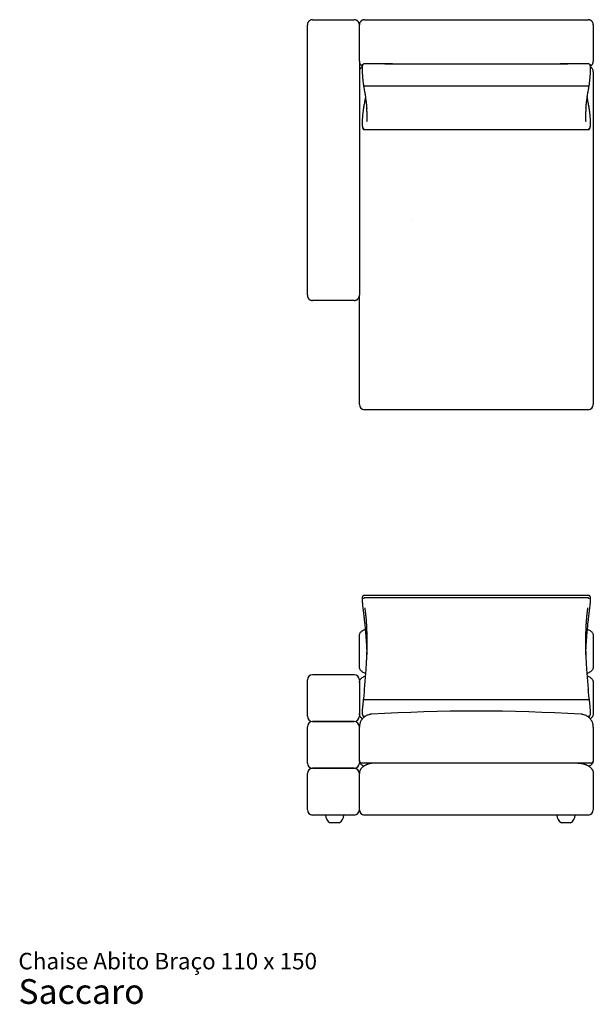
# Model space of a CAD drawing. Units: inches. Extents: x 12 to 192, y 7 to 156.
# Drawn here: x 12 to 99, y 7 to 156 of the extents above; entities that cross this region are included whole.
import ezdxf

# ---------------------------------------------------------------- set-up
doc = ezdxf.new("R2010")
doc.units = ezdxf.units.IN
doc.header["$LTSCALE"] = 15
doc.header["$MEASUREMENT"] = 0
doc.layers.add('LAYER0', color=7, linetype='Continuous', lineweight=25)
doc.styles.add('SLDTEXTSTYLE3', font='ARIAL.TTF')

# ---------------------------------------------------------------- blocks, each defined once
blk = doc.blocks.new('SW_NOTE_0_3')
at = {"color": 0, "linetype": 'Continuous', "lineweight": 0, "attachment_point": 1, "style": 'SLDTEXTSTYLE3'}
for s, insert, char_height in [('Chaise Abito Braço 110 x 150', (0, 3.22), 2.5), ('Saccaro ', (0, -0.76), 3.75)]:
    blk.add_mtext(s, dxfattribs=dict(at, insert=insert, char_height=char_height))

msp = doc.modelspace()

# ---------------------------------------------------------------- linework, layer by layer
at = {"color": 7, "linetype": 'Continuous', "lineweight": 25}
for p, q in [((56.41, 156.01), (62.71, 156.01)), ((63.5, 149.71), (63.5, 155.22)), ((65.47, 156.01), (96.96, 156.01)), ((98.93, 155.22), (98.93, 149.71)), ((55.62, 115.46), (55.62, 154.04)), ((63.5, 149.7), (63.5, 115.46)), ((64.16, 149.31), (64.17, 149.31)), ((68.5, 149.31), (64.17, 149.31)), ((67.35, 149.31), (64.17, 149.31)), ((98.26, 149.31), (93.93, 149.31)), ((98.26, 149.31), (95.08, 149.31)), ((98.26, 149.31), (98.27, 149.31)), ((63.93, 148.64), (63.93, 148.21)), ((98.5, 148.21), (98.5, 148.64)), ((98.93, 148.14), (98.93, 98.29)), ((64.32, 145.93), (64.32, 145.93)), ((98.1, 145.93), (64.32, 145.93)), ((98.11, 145.93), (98.1, 145.93)), ((63.93, 140.62), (63.93, 140.61)), ((63.93, 140.61), (63.93, 140.17)), ((98.5, 140.61), (98.5, 140.62)), ((98.5, 140.17), (98.5, 140.61)), ((64.25, 139.37), (98.18, 139.37)), ((64.4, 139.38), (98.03, 139.38)), ((62.71, 113.49), (56.41, 113.49)), ((63.5, 98.29), (63.5, 114.27)), ((98.14, 96.95), (64.29, 96.95)), ((71.46, 68.84), (64.19, 68.84)), ((98.24, 68.84), (91.03, 68.84)), ((63.93, 68.38), (63.93, 68.07)), ((64.32, 68.48), (64.32, 68.48)), ((98.1, 68.48), (64.32, 68.48)), ((98.11, 68.48), (98.1, 68.48)), ((98.5, 68.07), (98.5, 68.38)), ((63.5, 58.02), (63.5, 62.74)), ((98.93, 62.74), (98.93, 58.02)), ((56.41, 56.84), (62.71, 56.84)), ((55.62, 50.95), (55.62, 55.64)), ((63.5, 55.64), (63.5, 50.95)), ((98.93, 55.66), (98.93, 50.93)), ((64.29, 53.03), (64.29, 53.03)), ((98.13, 53.03), (64.29, 53.03)), ((98.14, 53.03), (98.13, 53.03)), ((98.34, 53), (98.33, 53.04)), ((63.5, 50.93), (63.5, 50.95)), ((63.93, 51.27), (63.93, 50.96)), ((63.93, 50.96), (63.93, 50.95)), ((98.5, 50.96), (98.5, 51.27)), ((62.71, 49.75), (56.41, 49.75)), ((56.41, 49.75), (62.71, 49.75)), ((64.18, 50.55), (64.42, 50.55)), ((98.01, 50.55), (98.25, 50.55)), ((98.25, 50.55), (98.25, 50.55)), ((55.62, 43.86), (55.62, 48.56)), ((63.5, 44.38), (63.5, 47.24)), ((98.93, 47.24), (98.93, 44.38)), ((63.5, 43.85), (63.5, 44.38)), ((98.54, 43.45), (63.89, 43.45)), ((98.93, 44.38), (98.93, 43.85)), ((56.41, 42.66), (62.71, 42.66)), ((62.71, 42.66), (56.41, 42.66)), ((63.5, 36.37), (63.5, 41.88)), ((98.93, 41.88), (98.93, 36.37)), ((55.62, 36.77), (55.62, 41.47)), ((62.71, 35.58), (56.41, 35.58)), ((61.14, 35.58), (58.38, 35.58)), ((60.45, 34.4), (59.07, 34.4)), ((98.14, 35.58), (64.29, 35.58)), ((95.49, 34.4), (94.11, 34.4))]:
    msp.add_line(p, q, dxfattribs=at)
for centre, radius, start, end in [((64.29, 148.14), 0.787, 116.324, 180), ((64.13, 148.64), 0.197, 178.4545, 180), ((64.13, 148.21), 0.197, 180, 181.2958), ((98.14, 148.14), 0.787, 0, 63.6691), ((98.3, 148.64), 0.197, 0, 1.5455), ((98.3, 148.21), 0.197, 358.7042, 0), ((64.13, 140.61), 0.197, 178.5531, 180), ((64.13, 140.17), 0.197, 180, 181.7655), ((98.3, 140.61), 0.197, 0, 1.4469), ((98.3, 140.17), 0.197, 358.2345, 0), ((64.29, 97.74), 0.787, 180, 270), ((98.14, 97.74), 0.787, 270, 0), ((64.13, 68.38), 0.197, 177.6029, 180), ((64.13, 68.07), 0.197, 180, 181.6881), ((98.3, 68.38), 0.197, 360, 2.3971), ((98.3, 68.07), 0.197, 358.3119, 360), ((56.41, 56.05), 0.787, 90, 180), ((62.71, 56.05), 0.787, 0, 90), ((64.13, 51.27), 0.197, 178.1311, 180), ((64.13, 50.96), 0.197, 180, 182.7792), ((81.21, -214.72), 266.04, 86.5812, 93.4188), ((98.3, 51.27), 0.197, 360, 1.8689), ((98.3, 50.96), 0.197, 357.2208, 360), ((56.41, 50.54), 0.787, 180, 270), ((56.41, 48.96), 0.787, 90, 180), ((62.71, 50.54), 0.787, 270, 0), ((62.71, 48.96), 0.787, 0, 90), ((56.41, 43.45), 0.787, 180, 270), ((62.71, 43.45), 0.787, 270, 0), ((63.89, 43.85), 0.394, 180, 270), ((98.54, 43.85), 0.394, 270, 0), ((56.41, 41.88), 0.787, 90, 180), ((62.71, 41.88), 0.787, 0, 90), ((56.41, 36.37), 0.787, 180, 270), ((62.71, 36.37), 0.787, 270, 0), ((64.29, 36.37), 0.787, 180, 270), ((98.14, 36.37), 0.787, 270, 0), ((59.74, 35.58), 1.36, 180, 240.5129), ((59.78, 35.58), 1.36, 299.4871, 0), ((94.78, 35.58), 1.36, 180, 240.5129), ((94.82, 35.58), 1.36, 299.4871, 0)]:
    msp.add_arc(centre, radius, start, end, dxfattribs=at)
for points, knots in [([(56.41, 156.01), (56.36, 156.01), (56.26, 156), (56.11, 155.96), (56, 155.9), (55.91, 155.83), (55.86, 155.79), (55.81, 155.74), (55.78, 155.69), (55.74, 155.64), (55.71, 155.58), (55.68, 155.52), (55.65, 155.44), (55.63, 155.34), (55.63, 155.26), (55.62, 155.22)], [0, 0, 0, 0, 0.119787, 0.242986, 0.369598, 0.434267, 0.499792, 0.545896, 0.593964, 0.643998, 0.695995, 0.749957, 0.814997, 0.898351, 1, 1, 1, 1]), ([(55.62, 154.04), (55.62, 154.12), (55.62, 154.28), (55.62, 154.5), (55.62, 154.69), (55.62, 154.86), (55.62, 154.99), (55.62, 155.1), (55.62, 155.18), (55.62, 155.21), (55.62, 155.22)], [0, 0, 0, 0, 0.18713, 0.374216, 0.51014, 0.646274, 0.781801, 0.864683, 0.947298, 1, 1, 1, 1]), ([(63.5, 155.22), (63.5, 155.26), (63.49, 155.34), (63.47, 155.44), (63.44, 155.52), (63.41, 155.58), (63.38, 155.64), (63.34, 155.69), (63.31, 155.74), (63.26, 155.79), (63.21, 155.83), (63.12, 155.9), (63.01, 155.96), (62.86, 156), (62.76, 156.01), (62.71, 156.01)], [0, 0, 0, 0, 0.10165, 0.185004, 0.250043, 0.304006, 0.356004, 0.406037, 0.454105, 0.500208, 0.565733, 0.630403, 0.757014, 0.880214, 1, 1, 1, 1]), ([(64.29, 156.01), (64.24, 156.01), (64.17, 156), (64.07, 155.98), (63.99, 155.95), (63.92, 155.92), (63.87, 155.89), (63.82, 155.86), (63.77, 155.82), (63.72, 155.77), (63.67, 155.72), (63.61, 155.64), (63.55, 155.52), (63.51, 155.37), (63.5, 155.27), (63.5, 155.22)], [0, 0, 0, 0, 0.10165, 0.185004, 0.250043, 0.304006, 0.356004, 0.406037, 0.454105, 0.500208, 0.565733, 0.630403, 0.757014, 0.880214, 1, 1, 1, 1]), ([(64.29, 156.01), (64.29, 156.01), (64.31, 156.01), (64.38, 156.01), (64.5, 156.01), (64.66, 156.01), (64.83, 156.01), (65.03, 156.01), (65.25, 156.01), (65.39, 156.01), (65.47, 156.01)], [0, 0, 0, 0, 0.006733, 0.089768, 0.228859, 0.35678, 0.484828, 0.656328, 0.828326, 1, 1, 1, 1]), ([(96.96, 156.01), (97.04, 156.01), (97.2, 156.01), (97.42, 156.01), (97.61, 156.01), (97.78, 156.01), (97.91, 156.01), (98.02, 156.01), (98.1, 156.01), (98.13, 156.01), (98.14, 156.01)], [0, 0, 0, 0, 0.18713, 0.374216, 0.51014, 0.646274, 0.781801, 0.864683, 0.947298, 1, 1, 1, 1]), ([(98.93, 155.22), (98.93, 155.27), (98.92, 155.37), (98.88, 155.52), (98.82, 155.64), (98.76, 155.72), (98.71, 155.77), (98.66, 155.82), (98.61, 155.86), (98.56, 155.89), (98.5, 155.92), (98.44, 155.95), (98.36, 155.98), (98.26, 156), (98.19, 156.01), (98.14, 156.01)], [0, 0, 0, 0, 0.119787, 0.242986, 0.369598, 0.434267, 0.499792, 0.545896, 0.593964, 0.643998, 0.695995, 0.749957, 0.814997, 0.898351, 1, 1, 1, 1]), ([(63.5, 149.71), (63.5, 149.66), (63.51, 149.56), (63.55, 149.41), (63.61, 149.3), (63.67, 149.21), (63.72, 149.16), (63.77, 149.11), (63.82, 149.08), (63.87, 149.04), (63.91, 149.02), (63.94, 149), (63.95, 149)], [0, 0, 0, 0, 0.166144, 0.33702, 0.51263, 0.602325, 0.693209, 0.757154, 0.823825, 0.89322, 0.965341, 1, 1, 1, 1]), ([(63.97, 149.15), (63.97, 149.14), (63.96, 149.11), (63.95, 149.04), (63.94, 148.93), (63.94, 148.82), (63.93, 148.72), (63.93, 148.66), (63.93, 148.64)], [0, 0, 0, 0, 0.042832, 0.270095, 0.488861, 0.702739, 0.913393, 1, 1, 1, 1]), ([(63.97, 149.15), (63.97, 149.15), (63.97, 149.18), (63.99, 149.22), (64.04, 149.27), (64.09, 149.3), (64.14, 149.31), (64.16, 149.31)], [0, 0, 0, 0, 0.0502938, 0.2924994, 0.5295457, 0.7647433, 1, 1, 1, 1]), ([(67.35, 149.31), (68.12, 149.31), (69.66, 149.31), (71.96, 149.31), (74.27, 149.31), (76.59, 149.31), (78.9, 149.31), (81.21, 149.31), (83.53, 149.31), (85.84, 149.31), (88.15, 149.31), (90.46, 149.31), (92.77, 149.31), (94.31, 149.31), (95.08, 149.31)], [0, 0, 0, 0, 0.083285, 0.166572, 0.249857, 0.333237, 0.41662, 0.5, 0.583285, 0.666573, 0.749858, 0.833238, 0.91662, 1, 1, 1, 1]), ([(68.05, 149.29), (68.05, 149.29), (68.05, 149.29), (68.04, 149.29), (68.03, 149.29), (68, 149.3), (67.9, 149.3), (67.75, 149.31), (67.55, 149.31), (67.42, 149.31), (67.35, 149.31)], [0, 0, 0, 0, 0.0034568, 0.007982, 0.0167004, 0.0491961, 0.1780082, 0.4345501, 0.6912354, 1, 1, 1, 1]), ([(68.05, 149.23), (68.05, 149.23), (68.05, 149.23), (68.05, 149.26), (68.05, 149.28), (68.05, 149.29)], [0, 0, 0, 0, 0.023556, 0.308689, 1, 1, 1, 1]), ([(94.38, 149.29), (94.38, 149.28), (94.38, 149.26), (94.38, 149.24), (94.37, 149.23), (94.37, 149.23)], [0, 0, 0, 0, 0.630251, 0.976458, 1, 1, 1, 1]), ([(95.08, 149.31), (94.98, 149.31), (94.83, 149.31), (94.66, 149.31), (94.56, 149.3), (94.5, 149.3), (94.46, 149.3), (94.43, 149.3), (94.42, 149.3), (94.4, 149.29), (94.39, 149.29), (94.39, 149.29), (94.38, 149.29), (94.38, 149.29), (94.38, 149.29), (94.38, 149.29)], [0, 0, 0, 0, 0.437399, 0.621712, 0.745266, 0.828175, 0.883899, 0.921446, 0.946843, 0.964125, 0.975997, 0.987972, 0.992904, 0.997105, 1, 1, 1, 1]), ([(98.27, 149.31), (98.29, 149.31), (98.34, 149.3), (98.39, 149.27), (98.43, 149.22), (98.46, 149.18), (98.46, 149.15), (98.46, 149.15)], [0, 0, 0, 0, 0.236711, 0.473362, 0.711873, 0.955575, 1, 1, 1, 1]), ([(98.5, 148.65), (98.5, 148.67), (98.5, 148.73), (98.49, 148.82), (98.48, 148.93), (98.48, 149.03), (98.47, 149.1), (98.46, 149.14), (98.46, 149.15)], [0, 0, 0, 0, 0.097358, 0.302934, 0.510099, 0.719614, 0.932663, 1, 1, 1, 1]), ([(98.48, 149), (98.49, 149), (98.52, 149.02), (98.56, 149.04), (98.61, 149.08), (98.66, 149.11), (98.71, 149.16), (98.76, 149.21), (98.82, 149.3), (98.88, 149.41), (98.92, 149.56), (98.93, 149.66), (98.93, 149.71)], [0, 0, 0, 0, 0.033821, 0.106005, 0.175461, 0.242189, 0.306189, 0.397151, 0.486925, 0.662688, 0.833712, 1, 1, 1, 1]), ([(63.93, 148.2), (63.93, 148.19), (63.93, 148.13), (63.93, 148.02), (63.94, 147.87), (63.95, 147.71), (63.96, 147.55), (63.97, 147.38), (63.99, 147.21), (64, 147.05), (64.02, 146.89), (64.03, 146.73), (64.05, 146.57), (64.07, 146.41), (64.09, 146.26), (64.11, 146.13), (64.12, 146.05), (64.13, 146.02)], [0, 0, 0, 0, 0.014895, 0.086848, 0.159159, 0.231744, 0.304475, 0.377154, 0.449605, 0.521677, 0.593235, 0.664191, 0.735664, 0.807759, 0.880386, 0.953424, 1, 1, 1, 1]), ([(98.3, 146.02), (98.31, 146.05), (98.32, 146.13), (98.34, 146.26), (98.36, 146.41), (98.38, 146.57), (98.39, 146.73), (98.41, 146.9), (98.43, 147.06), (98.44, 147.23), (98.46, 147.39), (98.47, 147.55), (98.48, 147.71), (98.49, 147.87), (98.49, 148.03), (98.5, 148.14), (98.5, 148.19), (98.5, 148.2)], [0, 0, 0, 0, 0.047051, 0.119856, 0.192801, 0.265766, 0.338634, 0.411308, 0.48371, 0.555798, 0.627165, 0.698391, 0.770106, 0.842241, 0.914707, 0.987403, 1, 1, 1, 1]), ([(64.32, 145.93), (64.3, 145.93), (64.25, 145.93), (64.2, 145.94), (64.15, 145.97), (64.13, 145.99), (64.13, 146.01), (64.13, 146.02)], [0, 0, 0, 0, 0.226259, 0.452509, 0.679055, 0.906297, 1, 1, 1, 1]), ([(64.13, 146.01), (64.14, 145.96), (64.17, 145.78), (64.22, 145.5), (64.28, 145.16), (64.33, 144.83), (64.38, 144.51), (64.43, 144.19), (64.47, 143.89), (64.51, 143.59), (64.54, 143.31), (64.57, 143.03), (64.6, 142.79), (64.61, 142.65), (64.61, 142.58)], [0, 0, 0, 0, 0.042143, 0.132679, 0.222616, 0.311796, 0.400802, 0.490348, 0.579596, 0.668633, 0.757551, 0.846435, 0.935367, 1, 1, 1, 1]), ([(97.81, 142.59), (97.82, 142.6), (97.82, 142.7), (97.84, 142.89), (97.87, 143.16), (97.9, 143.44), (97.94, 143.73), (97.98, 144.03), (98.02, 144.33), (98.07, 144.65), (98.12, 144.98), (98.18, 145.31), (98.24, 145.66), (98.28, 145.89), (98.3, 146.01), (98.3, 146.01)], [0, 0, 0, 0, 0.017454, 0.105586, 0.194333, 0.283042, 0.371793, 0.460651, 0.549702, 0.639034, 0.728735, 0.818902, 0.908131, 0.998075, 1, 1, 1, 1]), ([(98.3, 146.02), (98.3, 146.01), (98.3, 145.99), (98.28, 145.97), (98.23, 145.94), (98.17, 145.93), (98.13, 145.93), (98.11, 145.93)], [0, 0, 0, 0, 0.091572, 0.319349, 0.546428, 0.773209, 1, 1, 1, 1]), ([(64.41, 144.27), (64.41, 144.25), (64.39, 144.13), (64.35, 143.9), (64.3, 143.57), (64.23, 143.23), (64.19, 142.99), (64.16, 142.87), (64.16, 142.86)], [0, 0, 0, 0, 0.040112, 0.275785, 0.512271, 0.749708, 0.988236, 1, 1, 1, 1]), ([(98.27, 142.86), (98.26, 142.89), (98.23, 143.04), (98.18, 143.3), (98.12, 143.64), (98.06, 143.97), (98.03, 144.17), (98.01, 144.27)], [0, 0, 0, 0, 0.0638517, 0.3036631, 0.5419385, 0.7791552, 1, 1, 1, 1]), ([(64.16, 142.86), (64.16, 142.85), (64.15, 142.81), (64.14, 142.72), (64.12, 142.59), (64.1, 142.45), (64.07, 142.31), (64.06, 142.17), (64.04, 142.01), (64.02, 141.86), (64, 141.71), (63.99, 141.55), (63.97, 141.4), (63.96, 141.24), (63.95, 141.09), (63.94, 140.94), (63.94, 140.79), (63.93, 140.68), (63.93, 140.63), (63.93, 140.61)], [0, 0, 0, 0, 0.010583, 0.075903, 0.141446, 0.207184, 0.273027, 0.338799, 0.404354, 0.469556, 0.534304, 0.59854, 0.662183, 0.725073, 0.788583, 0.852809, 0.917651, 0.982972, 1, 1, 1, 1]), ([(64.16, 142.84), (64.16, 142.84), (64.16, 142.85), (64.16, 142.85), (64.16, 142.86)], [0, 0, 0, 0, 0.067922, 1, 1, 1, 1]), ([(64.65, 140.62), (64.66, 140.68), (64.67, 140.83), (64.68, 141.11), (64.68, 141.43), (64.67, 141.79), (64.65, 142.17), (64.63, 142.44), (64.62, 142.59), (64.61, 142.6)], [0, 0, 0, 0, 0.130312, 0.303515, 0.476884, 0.650252, 0.823454, 0.988807, 1, 1, 1, 1]), ([(97.81, 142.6), (97.81, 142.59), (97.8, 142.44), (97.78, 142.17), (97.76, 141.8), (97.75, 141.45), (97.75, 141.13), (97.76, 140.85), (97.77, 140.69), (97.78, 140.61)], [0, 0, 0, 0, 0.007494, 0.176655, 0.343886, 0.511268, 0.678651, 0.845883, 1, 1, 1, 1]), ([(98.5, 140.61), (98.5, 140.63), (98.5, 140.69), (98.49, 140.8), (98.49, 140.95), (98.48, 141.1), (98.47, 141.26), (98.45, 141.41), (98.44, 141.57), (98.42, 141.73), (98.41, 141.88), (98.39, 142.03), (98.37, 142.17), (98.35, 142.32), (98.33, 142.46), (98.31, 142.59), (98.29, 142.72), (98.28, 142.81), (98.27, 142.85), (98.27, 142.86)], [0, 0, 0, 0, 0.018718, 0.08342, 0.148503, 0.213861, 0.279346, 0.344727, 0.409827, 0.474497, 0.538629, 0.602059, 0.664984, 0.728866, 0.793422, 0.858594, 0.924289, 0.990397, 1, 1, 1, 1]), ([(98.27, 142.86), (98.27, 142.85), (98.27, 142.85), (98.27, 142.84), (98.27, 142.84)], [0, 0, 0, 0, 0.930072, 1, 1, 1, 1]), ([(63.93, 140.17), (63.93, 140.15), (63.93, 140.09), (63.94, 140), (63.95, 139.89), (63.96, 139.8), (63.97, 139.71), (63.99, 139.64), (64.01, 139.57), (64.03, 139.52), (64.05, 139.48), (64.08, 139.44), (64.12, 139.41), (64.16, 139.39), (64.2, 139.37), (64.23, 139.37), (64.25, 139.37)], [0, 0, 0, 0, 0.048653, 0.142951, 0.238215, 0.334747, 0.433278, 0.535338, 0.642403, 0.719307, 0.778049, 0.829107, 0.87544, 0.919373, 0.962317, 1, 1, 1, 1]), ([(98.18, 139.37), (98.19, 139.37), (98.21, 139.37), (98.26, 139.38), (98.3, 139.4), (98.34, 139.43), (98.37, 139.46), (98.39, 139.5), (98.41, 139.54), (98.43, 139.59), (98.45, 139.66), (98.46, 139.74), (98.48, 139.83), (98.49, 139.94), (98.49, 140.04), (98.5, 140.12), (98.5, 140.16), (98.5, 140.17)], [0, 0, 0, 0, 0.021254, 0.066166, 0.109616, 0.153307, 0.19937, 0.250753, 0.311996, 0.390773, 0.497311, 0.597024, 0.702399, 0.802628, 0.900199, 0.99611, 1, 1, 1, 1]), ([(64.21, 139.42), (64.2, 139.43), (64.16, 139.45), (64.12, 139.49), (64.1, 139.55), (64.1, 139.6), (64.1, 139.61), (64.1, 139.61)], [0, 0, 0, 0, 0.216598, 0.489291, 0.763458, 0.995173, 1, 1, 1, 1]), ([(64.21, 139.42), (64.23, 139.41), (64.26, 139.4), (64.31, 139.38), (64.37, 139.37), (64.39, 139.38), (64.4, 139.38)], [0, 0, 0, 0, 0.202355, 0.571624, 0.920822, 1, 1, 1, 1]), ([(98.03, 139.38), (98.04, 139.38), (98.08, 139.38), (98.14, 139.39), (98.19, 139.4), (98.21, 139.42), (98.21, 139.42)], [0, 0, 0, 0, 0.192013, 0.553663, 0.930857, 1, 1, 1, 1]), ([(98.33, 139.61), (98.33, 139.61), (98.33, 139.6), (98.33, 139.55), (98.31, 139.49), (98.27, 139.45), (98.23, 139.43), (98.21, 139.42)], [0, 0, 0, 0, 0.004824, 0.236379, 0.510357, 0.782863, 1, 1, 1, 1]), ([(55.62, 114.28), (55.62, 114.28), (55.62, 114.3), (55.62, 114.37), (55.62, 114.49), (55.62, 114.65), (55.62, 114.82), (55.62, 115.02), (55.62, 115.24), (55.62, 115.39), (55.62, 115.46)], [0, 0, 0, 0, 0.006733, 0.089768, 0.228859, 0.35678, 0.484828, 0.656328, 0.828326, 1, 1, 1, 1]), ([(63.5, 115.46), (63.5, 115.38), (63.5, 115.22), (63.5, 115), (63.5, 114.81), (63.5, 114.64), (63.5, 114.51), (63.5, 114.4), (63.5, 114.32), (63.5, 114.29), (63.5, 114.28)], [0, 0, 0, 0, 0.18713, 0.374216, 0.51014, 0.646274, 0.781801, 0.864683, 0.947298, 1, 1, 1, 1]), ([(55.62, 114.28), (55.63, 114.24), (55.63, 114.16), (55.65, 114.06), (55.68, 113.98), (55.71, 113.92), (55.74, 113.86), (55.78, 113.81), (55.81, 113.76), (55.86, 113.71), (55.91, 113.67), (56, 113.6), (56.11, 113.54), (56.26, 113.5), (56.36, 113.49), (56.41, 113.49)], [0, 0, 0, 0, 0.10165, 0.185004, 0.250043, 0.304006, 0.356004, 0.406037, 0.454105, 0.500208, 0.565733, 0.630402, 0.757014, 0.880214, 1, 1, 1, 1]), ([(62.71, 113.49), (62.76, 113.49), (62.86, 113.5), (63.01, 113.54), (63.12, 113.6), (63.21, 113.67), (63.26, 113.71), (63.31, 113.76), (63.34, 113.81), (63.38, 113.86), (63.41, 113.92), (63.44, 113.98), (63.47, 114.06), (63.49, 114.16), (63.5, 114.24), (63.5, 114.28)], [0, 0, 0, 0, 0.119787, 0.242986, 0.369598, 0.434267, 0.499792, 0.545896, 0.593964, 0.643998, 0.695995, 0.749957, 0.814997, 0.898351, 1, 1, 1, 1]), ([(63.5, 97.74), (63.5, 97.74), (63.5, 97.75), (63.5, 97.78), (63.5, 97.83), (63.5, 97.89), (63.5, 97.97), (63.5, 98.06), (63.5, 98.17), (63.5, 98.25), (63.5, 98.29)], [0, 0, 0, 0, 0.12994, 0.259881, 0.393594, 0.527306, 0.64412, 0.760933, 0.880467, 1, 1, 1, 1]), ([(98.93, 98.29), (98.93, 98.25), (98.93, 98.17), (98.93, 98.07), (98.93, 97.97), (98.93, 97.89), (98.93, 97.83), (98.93, 97.78), (98.93, 97.75), (98.93, 97.74), (98.93, 97.74)], [0, 0, 0, 0, 0.116813, 0.233626, 0.35316, 0.472694, 0.602634, 0.732574, 0.866287, 1, 1, 1, 1]), ([(64.19, 68.84), (64.18, 68.84), (64.16, 68.84), (64.12, 68.83), (64.08, 68.81), (64.04, 68.78), (64.01, 68.75), (63.99, 68.72), (63.98, 68.69), (63.96, 68.65), (63.95, 68.6), (63.94, 68.53), (63.93, 68.46), (63.93, 68.41), (63.93, 68.39)], [0, 0, 0, 0, 0.018631, 0.076652, 0.131829, 0.185913, 0.241261, 0.300915, 0.369443, 0.454218, 0.569027, 0.739755, 0.88587, 1, 1, 1, 1]), ([(74.17, 68.84), (73.7, 68.84), (72.79, 68.84), (71.89, 68.84), (71.46, 68.84)], [0, 0, 0, 0, 0.524458, 1, 1, 1, 1]), ([(86.99, 68.83), (86.73, 68.83), (86.02, 68.83), (84.85, 68.82), (83.48, 68.82), (82.05, 68.82), (80.58, 68.82), (79.09, 68.82), (77.62, 68.82), (76.2, 68.83), (75.05, 68.83), (74.38, 68.83), (74.17, 68.83)], [0, 0, 0, 0, 0.061676, 0.165606, 0.272851, 0.38372, 0.498523, 0.617248, 0.732269, 0.843202, 0.950394, 1, 1, 1, 1]), ([(91.03, 68.84), (90.86, 68.84), (89.94, 68.84), (88.59, 68.83), (87.42, 68.83), (86.99, 68.83)], [0, 0, 0, 0, 0.129308, 0.683139, 1, 1, 1, 1]), ([(98.5, 68.39), (98.5, 68.4), (98.5, 68.45), (98.49, 68.51), (98.48, 68.59), (98.47, 68.64), (98.45, 68.69), (98.43, 68.73), (98.41, 68.76), (98.38, 68.79), (98.34, 68.82), (98.3, 68.83), (98.26, 68.84), (98.24, 68.84), (98.24, 68.84)], [0, 0, 0, 0, 0.074059, 0.221717, 0.376466, 0.547126, 0.639919, 0.709783, 0.771665, 0.828852, 0.884031, 0.938554, 0.997955, 1, 1, 1, 1]), ([(63.93, 68.07), (63.93, 68.03), (63.93, 67.96), (63.94, 67.85), (63.95, 67.71), (63.96, 67.57), (63.96, 67.48), (63.97, 67.43)], [0, 0, 0, 0, 0.1711062, 0.3814274, 0.5917502, 0.8020707, 1, 1, 1, 1]), ([(63.97, 67.43), (63.99, 67.27), (64.03, 66.94), (64.09, 66.42), (64.15, 65.96), (64.18, 65.69), (64.19, 65.6)], [0, 0, 0, 0, 0.2586451, 0.5521179, 0.8459294, 1, 1, 1, 1]), ([(63.97, 67.43), (63.97, 67.43), (63.97, 67.43), (63.97, 67.43), (63.97, 67.43)], [0, 0, 0, 0, 0.043271, 1, 1, 1, 1]), ([(64.32, 68.48), (64.3, 68.48), (64.25, 68.47), (64.2, 68.44), (64.15, 68.39), (64.13, 68.35), (64.13, 68.31), (64.13, 68.3), (64.13, 68.3)], [0, 0, 0, 0, 0.209547, 0.419085, 0.628898, 0.839356, 0.995701, 1, 1, 1, 1]), ([(98.3, 68.3), (98.3, 68.3), (98.3, 68.31), (98.3, 68.35), (98.28, 68.39), (98.23, 68.44), (98.17, 68.47), (98.13, 68.48), (98.11, 68.48)], [0, 0, 0, 0, 0.004299, 0.160644, 0.371102, 0.580915, 0.790453, 1, 1, 1, 1]), ([(98.22, 65.46), (98.23, 65.51), (98.26, 65.74), (98.3, 66.16), (98.37, 66.69), (98.42, 67.12), (98.45, 67.36), (98.46, 67.43)], [0, 0, 0, 0, 0.082103, 0.354751, 0.626885, 0.898701, 1, 1, 1, 1]), ([(98.46, 67.43), (98.46, 67.44), (98.47, 67.5), (98.48, 67.61), (98.48, 67.75), (98.49, 67.88), (98.5, 67.99), (98.5, 68.04), (98.5, 68.07)], [0, 0, 0, 0, 0.0480915, 0.2554427, 0.4631338, 0.671329, 0.8802849, 1, 1, 1, 1]), ([(98.46, 67.43), (98.46, 67.43), (98.46, 67.43), (98.46, 67.43), (98.46, 67.43)], [0, 0, 0, 0, 0.954774, 1, 1, 1, 1]), ([(64.19, 65.6), (64.19, 65.59), (64.21, 65.38), (64.27, 64.85), (64.36, 64.01), (64.44, 63.07), (64.51, 62.13), (64.58, 61.2), (64.62, 60.42), (64.63, 59.97), (64.64, 59.82)], [0, 0, 0, 0, 0.003466, 0.108474, 0.270086, 0.431838, 0.593586, 0.755191, 0.921661, 1, 1, 1, 1]), ([(64.26, 54.56), (64.26, 54.59), (64.29, 54.87), (64.34, 55.43), (64.42, 56.24), (64.48, 57.04), (64.54, 57.83), (64.58, 58.59), (64.62, 59.33), (64.65, 60.06), (64.67, 60.79), (64.68, 61.51), (64.68, 62.23), (64.67, 62.94), (64.65, 63.61), (64.62, 64.27), (64.58, 64.89), (64.53, 65.5), (64.47, 66.1), (64.41, 66.59), (64.37, 66.87), (64.36, 66.97)], [0, 0, 0, 0, 0.004989, 0.063346, 0.122679, 0.18204, 0.241372, 0.29716, 0.352997, 0.408833, 0.46462, 0.522069, 0.579573, 0.637076, 0.694524, 0.74937, 0.804262, 0.859156, 0.914001, 0.970432, 1, 1, 1, 1]), ([(98.07, 66.94), (98.06, 66.87), (98.02, 66.61), (97.97, 66.15), (97.9, 65.55), (97.85, 64.93), (97.81, 64.29), (97.78, 63.63), (97.76, 62.96), (97.75, 62.27), (97.75, 61.57), (97.76, 60.86), (97.78, 60.12), (97.81, 59.37), (97.84, 58.61), (97.89, 57.84), (97.95, 57.05), (98.01, 56.26), (98.08, 55.46), (98.13, 54.91), (98.16, 54.61), (98.17, 54.59)], [0, 0, 0, 0, 0.022118, 0.077236, 0.133935, 0.190686, 0.247436, 0.304135, 0.360186, 0.416288, 0.47239, 0.528442, 0.586175, 0.643963, 0.701751, 0.759486, 0.818122, 0.876785, 0.935422, 0.995047, 1, 1, 1, 1]), ([(97.79, 59.83), (97.79, 59.92), (97.81, 60.31), (97.84, 61.01), (97.9, 61.94), (97.97, 62.88), (98.05, 63.82), (98.14, 64.68), (98.2, 65.22), (98.22, 65.45), (98.22, 65.46)], [0, 0, 0, 0, 0.051967, 0.213809, 0.380358, 0.547056, 0.713758, 0.880313, 0.995997, 1, 1, 1, 1]), ([(63.5, 62.74), (63.5, 62.8), (63.51, 62.92), (63.56, 63.04), (63.59, 63.09)], [0, 0, 0, 0, 0.478346, 1, 1, 1, 1]), ([(63.59, 63.09), (63.62, 63.15), (63.69, 63.27), (63.85, 63.43), (64.06, 63.57), (64.24, 63.68), (64.36, 63.72), (64.38, 63.73)], [0, 0, 0, 0, 0.191009, 0.389206, 0.653146, 0.924098, 1, 1, 1, 1]), ([(98.05, 63.73), (98.11, 63.7), (98.24, 63.65), (98.43, 63.53), (98.61, 63.4), (98.75, 63.25), (98.81, 63.14), (98.84, 63.09)], [0, 0, 0, 0, 0.183744, 0.430285, 0.632269, 0.839039, 1, 1, 1, 1]), ([(98.84, 63.09), (98.87, 63.04), (98.92, 62.92), (98.93, 62.8), (98.93, 62.74)], [0, 0, 0, 0, 0.5217, 1, 1, 1, 1]), ([(63.59, 57.67), (63.56, 57.73), (63.51, 57.84), (63.5, 57.96), (63.5, 58.02)], [0, 0, 0, 0, 0.5217, 1, 1, 1, 1]), ([(64.48, 57), (64.46, 57), (64.37, 57.03), (64.2, 57.11), (64, 57.23), (63.82, 57.37), (63.68, 57.51), (63.61, 57.62), (63.59, 57.67)], [0, 0, 0, 0, 0.035689, 0.256935, 0.48137, 0.665242, 0.853472, 1, 1, 1, 1]), ([(63.59, 56.01), (63.62, 56.06), (63.69, 56.18), (63.85, 56.34), (64.06, 56.49), (64.27, 56.6), (64.4, 56.65), (64.45, 56.67)], [0, 0, 0, 0, 0.178274, 0.363255, 0.609596, 0.862482, 1, 1, 1, 1]), ([(98.84, 57.67), (98.81, 57.61), (98.74, 57.5), (98.58, 57.34), (98.37, 57.19), (98.15, 57.07), (98.01, 57.02), (97.95, 57)], [0, 0, 0, 0, 0.173803, 0.354145, 0.594308, 0.840852, 1, 1, 1, 1]), ([(97.98, 56.67), (97.98, 56.67), (98.07, 56.64), (98.23, 56.57), (98.43, 56.45), (98.61, 56.31), (98.75, 56.16), (98.81, 56.06), (98.84, 56.01)], [0, 0, 0, 0, 0.011508, 0.238302, 0.468365, 0.656848, 0.849798, 1, 1, 1, 1]), ([(98.93, 58.02), (98.93, 57.96), (98.92, 57.84), (98.87, 57.73), (98.84, 57.67)], [0, 0, 0, 0, 0.478346, 1, 1, 1, 1]), ([(55.62, 55.64), (55.62, 55.65), (55.62, 55.68), (55.62, 55.75), (55.62, 55.83), (55.62, 55.91), (55.62, 55.97), (55.62, 56.01), (55.62, 56.05), (55.62, 56.05), (55.62, 56.05)], [0, 0, 0, 0, 0.006733, 0.089768, 0.228859, 0.35678, 0.484828, 0.656328, 0.828326, 1, 1, 1, 1]), ([(63.5, 56.05), (63.5, 56.05), (63.5, 56.04), (63.5, 56.01), (63.5, 55.96), (63.5, 55.91), (63.5, 55.84), (63.5, 55.77), (63.5, 55.71), (63.5, 55.66), (63.5, 55.64)], [0, 0, 0, 0, 0.18713, 0.374216, 0.51014, 0.646274, 0.781801, 0.864683, 0.947298, 1, 1, 1, 1]), ([(63.5, 55.66), (63.5, 55.72), (63.51, 55.84), (63.56, 55.95), (63.59, 56.01)], [0, 0, 0, 0, 0.478346, 1, 1, 1, 1]), ([(98.84, 56.01), (98.87, 55.95), (98.92, 55.84), (98.93, 55.72), (98.93, 55.66)], [0, 0, 0, 0, 0.5217, 1, 1, 1, 1]), ([(64.26, 54.56), (64.25, 54.48), (64.23, 54.23), (64.18, 53.82), (64.14, 53.4), (64.11, 53.14), (64.1, 53.04)], [0, 0, 0, 0, 0.1694673, 0.4854734, 0.8026584, 1, 1, 1, 1]), ([(98.33, 53.04), (98.32, 53.14), (98.29, 53.4), (98.25, 53.82), (98.2, 54.24), (98.18, 54.5), (98.17, 54.59)], [0, 0, 0, 0, 0.193987, 0.504194, 0.816116, 1, 1, 1, 1]), ([(64.1, 53.04), (64.09, 52.99), (64.08, 52.89), (64.06, 52.74), (64.04, 52.58), (64.02, 52.42), (64.01, 52.27), (63.99, 52.12), (63.98, 51.97), (63.96, 51.83), (63.95, 51.69), (63.94, 51.56), (63.94, 51.44), (63.93, 51.34), (63.93, 51.29), (63.93, 51.28)], [0, 0, 0, 0, 0.0783077, 0.1594634, 0.240854, 0.32232, 0.4036931, 0.4848598, 0.5657479, 0.6461832, 0.7260034, 0.8062266, 0.8871266, 0.9686499, 1, 1, 1, 1]), ([(64.29, 53.03), (64.27, 53.03), (64.22, 53.04), (64.17, 53.04), (64.12, 53.04), (64.1, 53.04), (64.1, 53.04), (64.1, 53.04)], [0, 0, 0, 0, 0.21481, 0.429605, 0.644861, 0.86128, 1, 1, 1, 1]), ([(98.33, 53.04), (98.33, 53.04), (98.33, 53.04), (98.31, 53.04), (98.26, 53.04), (98.2, 53.04), (98.16, 53.03), (98.14, 53.03)], [0, 0, 0, 0, 0.1386364, 0.3550766, 0.570353, 0.785169, 1, 1, 1, 1]), ([(98.5, 51.28), (98.5, 51.3), (98.5, 51.36), (98.49, 51.46), (98.48, 51.59), (98.47, 51.72), (98.46, 51.86), (98.45, 52.01), (98.44, 52.15), (98.42, 52.3), (98.4, 52.46), (98.39, 52.61), (98.37, 52.77), (98.35, 52.9), (98.34, 52.97), (98.34, 53)], [0, 0, 0, 0, 0.047824, 0.131874, 0.215784, 0.299478, 0.382815, 0.465632, 0.547787, 0.629023, 0.710731, 0.793018, 0.875918, 0.959275, 1, 1, 1, 1]), ([(55.62, 50.54), (55.62, 50.54), (55.62, 50.55), (55.62, 50.58), (55.62, 50.63), (55.62, 50.68), (55.62, 50.75), (55.62, 50.82), (55.62, 50.88), (55.62, 50.93), (55.62, 50.95)], [0, 0, 0, 0, 0.18713, 0.374216, 0.51014, 0.646274, 0.781801, 0.864683, 0.947298, 1, 1, 1, 1]), ([(63.5, 50.95), (63.5, 50.94), (63.5, 50.91), (63.5, 50.84), (63.5, 50.75), (63.5, 50.68), (63.5, 50.62), (63.5, 50.58), (63.5, 50.54), (63.5, 50.54), (63.5, 50.54)], [0, 0, 0, 0, 0.006733, 0.089768, 0.228859, 0.35678, 0.484828, 0.656328, 0.828326, 1, 1, 1, 1]), ([(63.59, 50.58), (63.56, 50.64), (63.51, 50.75), (63.5, 50.87), (63.5, 50.93)], [0, 0, 0, 0, 0.5217, 1, 1, 1, 1]), ([(65.35, 50.85), (65.35, 50.85), (65.35, 50.85), (65.34, 50.85), (65.33, 50.85), (65.32, 50.85), (65.29, 50.85), (65.23, 50.84), (65.15, 50.83), (64.99, 50.8), (64.79, 50.74), (64.55, 50.64), (64.35, 50.51), (64.16, 50.37), (64, 50.2), (63.86, 50.03), (63.73, 49.83), (63.63, 49.62), (63.56, 49.39), (63.51, 49.14), (63.5, 48.97), (63.5, 48.89)], [0, 0, 0, 0, 0.000565, 0.002403, 0.004741, 0.009355, 0.018461, 0.036445, 0.072077, 0.10603, 0.213639, 0.299466, 0.385474, 0.471267, 0.546293, 0.621673, 0.696984, 0.771916, 0.847886, 0.9241, 1, 1, 1, 1]), ([(63.93, 50.96), (63.93, 50.95), (63.93, 50.92), (63.94, 50.87), (63.95, 50.8), (63.96, 50.74), (63.97, 50.69), (63.99, 50.66), (64.01, 50.63), (64.04, 50.6), (64.08, 50.57), (64.13, 50.55), (64.16, 50.55), (64.18, 50.55)], [0, 0, 0, 0, 0.015288, 0.174783, 0.342079, 0.52766, 0.625413, 0.696908, 0.761062, 0.821203, 0.879853, 0.93811, 1, 1, 1, 1]), ([(98.93, 48.89), (98.93, 48.97), (98.92, 49.14), (98.87, 49.39), (98.8, 49.62), (98.69, 49.83), (98.57, 50.03), (98.43, 50.2), (98.27, 50.37), (98.08, 50.51), (97.87, 50.64), (97.64, 50.74), (97.43, 50.8), (97.28, 50.83), (97.2, 50.84), (97.14, 50.85), (97.11, 50.85), (97.09, 50.85), (97.09, 50.85), (97.08, 50.85), (97.08, 50.85), (97.08, 50.85)], [0, 0, 0, 0, 0.0759, 0.152114, 0.228084, 0.303016, 0.378327, 0.453707, 0.528733, 0.614526, 0.700534, 0.786361, 0.89397, 0.927923, 0.963555, 0.981539, 0.990645, 0.995259, 0.997597, 0.999435, 1, 1, 1, 1]), ([(98.25, 50.55), (98.25, 50.55), (98.27, 50.55), (98.3, 50.56), (98.35, 50.57), (98.39, 50.6), (98.41, 50.63), (98.44, 50.66), (98.45, 50.69), (98.47, 50.73), (98.48, 50.77), (98.49, 50.83), (98.49, 50.89), (98.5, 50.94), (98.5, 50.96)], [0, 0, 0, 0, 0.005243, 0.069094, 0.129252, 0.187389, 0.245939, 0.307799, 0.377262, 0.461161, 0.571705, 0.734447, 0.895018, 1, 1, 1, 1]), ([(98.93, 50.93), (98.93, 50.87), (98.92, 50.75), (98.87, 50.64), (98.84, 50.58)], [0, 0, 0, 0, 0.478346, 1, 1, 1, 1]), ([(63.97, 50.17), (63.92, 50.2), (63.81, 50.28), (63.68, 50.42), (63.61, 50.53), (63.59, 50.58)], [0, 0, 0, 0, 0.334553, 0.708725, 1, 1, 1, 1]), ([(98.84, 50.58), (98.81, 50.53), (98.74, 50.41), (98.6, 50.27), (98.5, 50.2), (98.45, 50.17)], [0, 0, 0, 0, 0.345183, 0.703354, 1, 1, 1, 1]), ([(55.62, 48.56), (55.62, 48.56), (55.62, 48.59), (55.62, 48.66), (55.62, 48.75), (55.62, 48.82), (55.62, 48.88), (55.62, 48.93), (55.62, 48.96), (55.62, 48.96), (55.62, 48.96)], [0, 0, 0, 0, 0.006733, 0.089768, 0.228859, 0.35678, 0.484828, 0.656328, 0.828326, 1, 1, 1, 1]), ([(63.5, 47.24), (63.5, 47.31), (63.5, 47.47), (63.5, 47.7), (63.5, 47.93), (63.5, 48.14), (63.5, 48.35), (63.5, 48.53), (63.5, 48.72), (63.5, 48.83), (63.5, 48.89)], [0, 0, 0, 0, 0.12994, 0.259881, 0.393594, 0.527306, 0.64412, 0.760933, 0.880467, 1, 1, 1, 1]), ([(98.93, 48.89), (98.93, 48.83), (98.93, 48.72), (98.93, 48.54), (98.93, 48.35), (98.93, 48.15), (98.93, 47.93), (98.93, 47.71), (98.93, 47.47), (98.93, 47.32), (98.93, 47.24)], [0, 0, 0, 0, 0.116813, 0.233626, 0.35316, 0.472694, 0.602634, 0.732574, 0.866287, 1, 1, 1, 1]), ([(55.62, 43.45), (55.62, 43.45), (55.62, 43.46), (55.62, 43.49), (55.62, 43.54), (55.62, 43.6), (55.62, 43.66), (55.62, 43.73), (55.62, 43.79), (55.62, 43.84), (55.62, 43.86)], [0, 0, 0, 0, 0.18713, 0.374216, 0.51014, 0.646274, 0.781801, 0.864683, 0.947298, 1, 1, 1, 1]), ([(63.5, 43.86), (63.5, 43.86), (63.5, 43.82), (63.5, 43.75), (63.5, 43.67), (63.5, 43.6), (63.5, 43.54), (63.5, 43.49), (63.5, 43.46), (63.5, 43.45), (63.5, 43.45)], [0, 0, 0, 0, 0.006733, 0.089768, 0.228859, 0.35678, 0.484828, 0.656328, 0.828326, 1, 1, 1, 1]), ([(63.59, 43.5), (63.56, 43.55), (63.51, 43.67), (63.5, 43.79), (63.5, 43.85)], [0, 0, 0, 0, 0.5217, 1, 1, 1, 1]), ([(65.78, 43.45), (65.75, 43.45), (65.66, 43.45), (65.55, 43.44), (65.44, 43.43), (65.39, 43.42), (65.33, 43.41), (65.29, 43.41), (65.24, 43.4), (65.2, 43.39), (65.17, 43.38), (65.16, 43.38), (65.15, 43.38), (65.13, 43.38), (65.11, 43.37), (65.09, 43.37), (65.06, 43.36), (64.99, 43.34), (64.88, 43.31), (64.73, 43.26), (64.59, 43.21), (64.48, 43.16), (64.39, 43.11), (64.32, 43.07), (64.25, 43.03), (64.19, 42.99), (64.12, 42.94), (64.05, 42.89), (63.97, 42.82), (63.89, 42.75), (63.81, 42.67), (63.73, 42.57), (63.65, 42.44), (63.59, 42.33), (63.55, 42.21), (63.52, 42.11), (63.5, 42), (63.5, 41.92), (63.5, 41.88)], [0, 0, 0, 0, 0.027276, 0.098357, 0.122207, 0.143677, 0.162737, 0.17936, 0.193529, 0.218135, 0.224618, 0.226928, 0.227212, 0.235034, 0.242785, 0.250465, 0.258073, 0.281509, 0.321538, 0.387053, 0.438964, 0.484625, 0.512184, 0.538768, 0.564372, 0.588994, 0.612638, 0.646782, 0.679619, 0.711153, 0.741407, 0.784799, 0.827853, 0.870516, 0.900666, 0.932365, 0.965498, 1, 1, 1, 1]), ([(64.16, 42.97), (64.1, 43), (63.98, 43.06), (63.82, 43.19), (63.68, 43.34), (63.61, 43.45), (63.59, 43.5)], [0, 0, 0, 0, 0.250812, 0.516425, 0.788333, 1, 1, 1, 1]), ([(96.57, 43.45), (96.58, 43.45), (96.61, 43.45), (96.64, 43.45), (96.68, 43.45), (96.73, 43.45), (96.77, 43.45), (96.82, 43.44), (96.87, 43.44), (96.97, 43.43), (97.09, 43.41), (97.21, 43.39), (97.28, 43.38), (97.33, 43.37), (97.38, 43.36), (97.44, 43.34), (97.49, 43.33), (97.54, 43.31), (97.59, 43.3), (97.64, 43.28), (97.69, 43.26), (97.73, 43.25), (97.77, 43.23), (97.82, 43.22), (97.85, 43.2), (97.89, 43.18), (97.93, 43.16), (97.99, 43.13), (98.08, 43.09), (98.19, 43.02), (98.32, 42.94), (98.46, 42.83), (98.58, 42.71), (98.67, 42.6), (98.73, 42.51), (98.79, 42.41), (98.83, 42.34), (98.85, 42.28), (98.86, 42.25), (98.88, 42.22), (98.89, 42.18), (98.9, 42.15), (98.9, 42.11), (98.91, 42.07), (98.92, 42.04), (98.92, 42), (98.93, 41.96), (98.93, 41.92), (98.93, 41.89), (98.93, 41.88)], [0, 0, 0, 0, 0.012848, 0.026481, 0.040906, 0.056128, 0.072153, 0.088986, 0.106631, 0.125093, 0.193197, 0.234931, 0.249844, 0.27022, 0.290085, 0.309431, 0.328248, 0.346531, 0.364274, 0.381471, 0.39812, 0.414216, 0.429758, 0.444744, 0.459175, 0.473049, 0.486369, 0.499136, 0.542996, 0.584246, 0.622881, 0.687983, 0.748025, 0.779768, 0.811332, 0.842685, 0.873819, 0.88343, 0.893221, 0.903185, 0.913318, 0.923615, 0.934071, 0.944683, 0.955449, 0.966365, 0.977429, 0.988641, 1, 1, 1, 1]), ([(98.84, 43.5), (98.81, 43.44), (98.74, 43.32), (98.58, 43.16), (98.42, 43.04), (98.3, 42.99), (98.27, 42.97)], [0, 0, 0, 0, 0.250659, 0.510749, 0.857113, 1, 1, 1, 1]), ([(98.93, 43.8), (98.92, 43.76), (98.91, 43.65), (98.87, 43.55), (98.84, 43.5)], [0, 0, 0, 0, 0.403207, 1, 1, 1, 1]), ([(55.62, 41.47), (55.62, 41.47), (55.62, 41.51), (55.62, 41.58), (55.62, 41.66), (55.62, 41.73), (55.62, 41.79), (55.62, 41.84), (55.62, 41.87), (55.62, 41.88), (55.62, 41.88)], [0, 0, 0, 0, 0.006733, 0.089768, 0.228859, 0.35678, 0.484828, 0.656328, 0.828326, 1, 1, 1, 1]), ([(55.62, 36.37), (55.62, 36.37), (55.62, 36.37), (55.62, 36.41), (55.62, 36.45), (55.62, 36.51), (55.62, 36.58), (55.62, 36.65), (55.62, 36.71), (55.62, 36.75), (55.62, 36.77)], [0, 0, 0, 0, 0.18713, 0.374216, 0.51014, 0.646274, 0.781801, 0.864683, 0.947298, 1, 1, 1, 1])]:
    msp.add_open_spline(points, degree=3, knots=knots, dxfattribs=at)
at = {"layer": 'LAYER0'}
msp.add_line((71.41, 125.6), (71.41, 125.6), dxfattribs=at)

# ---------------------------------------------------------------- block references
at = {"color": 7, "linetype": 'Continuous', "lineweight": 0}
msp.add_blockref('SW_NOTE_0_3', (11.86, 11.5), dxfattribs=at)

doc.saveas('drawing.dxf')
